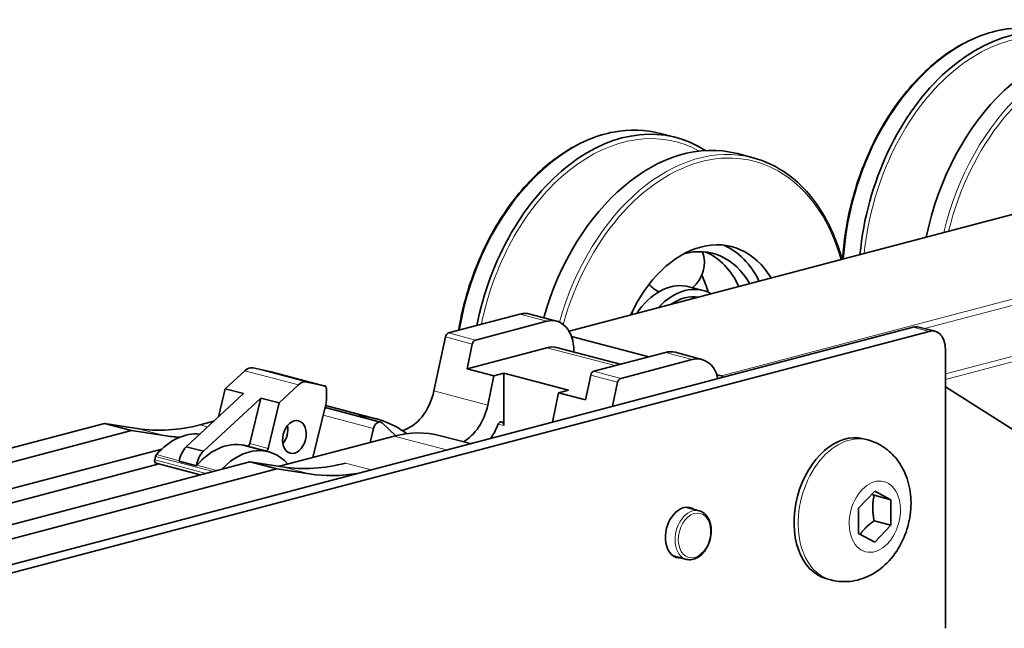
# Model space of a CAD drawing. Units: millimetres. Extents: x 0 to 630, y 0 to 891.
# Drawn here: x 462 to 527, y 365 to 405 of the extents above; entities that cross this region are included whole.
import ezdxf

# ---------------------------------------------------------------- set-up
doc = ezdxf.new("R2010")
doc.units = ezdxf.units.MM
doc.header["$LTSCALE"] = 3
doc.layers.add('Arêtes tangentes visibles(ISO)', color=7, linetype='Continuous', lineweight=18)
doc.layers.add('Arêtes visibles(ISO)', color=7, linetype='Continuous', lineweight=35)

msp = doc.modelspace()

# ---------------------------------------------------------------- linework, layer by layer
at = {"layer": 'Arêtes tangentes visibles(ISO)'}
for p, q in [((498.3068, 384.4104), (543.0192, 396.182)), ((553.5551, 393.4082), (508.3003, 381.4938)), ((521.634, 384.6031), (553.7673, 393.0629)), ((539.9787, 386.0853), (523.0081, 381.6174)), ((496.8452, 385.0809), (495.0774, 385.5463)), ((523.0081, 381.2551), (540.1359, 385.7644)), ((492.1465, 383.8439), (490.3787, 384.3093)), ((520.8868, 384.6958), (521.9474, 384.4165)), ((491.9436, 383.5857), (490.1759, 384.0511)), ((501.3254, 382.1649), (496.8452, 383.3444)), ((506.3911, 382.5677), (504.6233, 383.0331)), ((480.5359, 380.904), (477.0004, 381.8348)), ((481.0815, 381.0896), (477.5459, 382.0204)), ((482.2686, 380.8286), (478.7331, 381.7594)), ((501.4896, 381.0725), (499.7218, 381.5379)), ((501.6925, 381.3307), (499.9247, 381.7961)), ((492.9624, 379.5805), (489.4268, 380.5113)), ((485.4548, 378.0474), (482.1551, 378.9161)), ((474.5722, 378.1514), (474.0785, 378.2813)), ((494.0167, 378.234), (493.6475, 378.3312)), ((497.2098, 378.4622), (497.205, 378.4635)), ((471.7123, 377.5703), (469.9445, 378.0357)), ((478.5341, 376.7284), (477.332, 377.0448)), ((490.2503, 376.63), (486.8064, 377.5367)), ((472.7064, 375.9251), (471.2043, 376.3206)), ((474.4669, 375.0937), (471.0928, 375.982)), ((474.9234, 375.2139), (471.1477, 376.208)), ((485.3006, 375.3269), (483.6244, 375.7681)), ((475.1656, 375.2777), (473.856, 375.6225)), ((481.2582, 375.0571), (479.4904, 375.5225))]:
    msp.add_line(p, q, dxfattribs=at)
for centre, major_axis, start_param, end_param in [((526.1901, 390.5765), (3.5644, 13.5387), 0, 1.8504829), ((527.3081, 390.2822), (3.4962, 13.2796), 6.1105838, 8.0872109), ((532.2712, 388.9755), (3.5644, 13.5387), 0, 1.6074748), ((532.4126, 388.9383), (3.5135, 13.3452), 5.4232931, 7.8797328), ((500.7342, 383.8747), (3.5644, 13.5387), 0, 1.7028947), ((501.8522, 383.5803), (3.4962, 13.2796), 6.1105838, 7.9353477), ((506.8154, 382.2737), (3.5644, 13.5387), 0, 1.5473897), ((506.9568, 382.2364), (3.5135, 13.3452), 5.4232931, 7.8362593), ((516.7007, 372.6897), (1.2093, 4.5935), 0, 3.1415927), ((506.4265, 371.0419), (0.4201, 1.5956), 0, 3.1415927)]:
    msp.add_ellipse(centre, major_axis=major_axis, ratio=0.6821609, start_param=start_param, end_param=end_param, dxfattribs=at)
for centre, major_axis in [((518.3766, 372.2485), (-0.6059, -2.3016)), ((506.5325, 371.014), (0.3819, 1.4506))]:
    msp.add_ellipse(centre, major_axis=major_axis, ratio=0.6821609, dxfattribs=at)
at = {"layer": 'Arêtes visibles(ISO)'}
for p, q in [((504.2986, 397.4133), (505.3283, 397.1422)), ((542.9428, 396.1827), (498.2963, 384.4284)), ((509.3501, 396.0834), (510.3797, 395.8123)), ((506.1695, 387.3452), (507.1029, 387.0995)), ((495.0774, 385.5463), (490.3787, 384.3093)), ((495.7139, 385.5521), (497.4817, 385.0867)), ((492.1465, 383.8439), (496.8452, 385.0809)), ((117.1288, 278.397), (520.8868, 384.6958)), ((118.1895, 278.1177), (521.9474, 384.4165)), ((503.5384, 382.7475), (498.4564, 384.0854)), ((521.2687, 384.6993), (522.3293, 384.42)), ((490.1759, 384.0511), (489.4268, 380.5113)), ((491.6004, 381.9636), (491.9436, 383.5857)), ((491.6004, 381.9636), (496.8452, 383.3444)), ((497.4817, 383.3502), (501.6547, 382.2516)), ((498.6129, 383.1345), (498.6129, 383.0524)), ((504.6233, 383.0331), (499.9247, 381.7961)), ((505.2598, 383.0389), (507.0276, 382.5735)), ((523.0081, 364.919), (523.0081, 383.2487)), ((506.3911, 382.5677), (501.6925, 381.3307)), ((477.0004, 381.8348), (475.7258, 380.6527)), ((478.7331, 381.7594), (477.5459, 382.0204)), ((478.7368, 381.7585), (482.2723, 380.8277)), ((493.3682, 381.4982), (491.6004, 381.9636)), ((492.9624, 379.5805), (493.3682, 381.4982)), ((493.3682, 381.4982), (494.0167, 381.6689)), ((494.0167, 381.6689), (494.0167, 378.234)), ((494.0167, 381.6689), (498.2594, 380.552)), ((499.7218, 381.5379), (499.3786, 379.9158)), ((508.3003, 381.4938), (508.0024, 381.5722)), ((479.2614, 379.7219), (480.5359, 380.904)), ((481.0815, 381.0896), (482.2686, 380.8286)), ((501.4896, 381.0725), (501.1572, 379.5015)), ((476.9279, 380.3362), (473.1601, 376.8417)), ((475.2769, 378.805), (475.7258, 380.6527)), ((475.7258, 380.6527), (476.9279, 380.3362)), ((482.3628, 380.6732), (482.3674, 379.9642)), ((497.6108, 380.3812), (497.205, 378.4635)), ((498.2594, 380.552), (497.6108, 380.3812)), ((499.3786, 379.9158), (497.6108, 380.3812)), ((523.0081, 380.7646), (527.4471, 377.9731)), ((474.2915, 376.5438), (478.0593, 380.0384)), ((477.332, 377.0448), (478.0593, 380.0384)), ((478.0593, 380.0384), (479.2614, 379.7219)), ((479.2614, 379.7219), (478.5341, 376.7284)), ((482.3268, 379.6231), (481.4792, 376.1342)), ((482.3098, 379.5528), (485.6189, 378.6816)), ((482.3798, 379.3884), (485.9153, 378.4576)), ((467.8013, 378.3652), (411.2678, 363.4814)), ((469.9445, 378.0357), (467.8013, 378.3652)), ((469.5691, 377.8998), (467.8013, 378.3652)), ((474.9636, 378.5144), (474.0785, 378.2813)), ((486.0196, 378.3996), (486.9256, 377.5669)), ((413.0355, 363.016), (469.5691, 377.8998)), ((469.5691, 377.8998), (471.7123, 377.5703)), ((485.2299, 377.1216), (485.4548, 378.0474)), ((476.902, 376.9478), (478.5666, 376.5096)), ((486.8064, 377.5367), (479.2793, 375.555)), ((489.8616, 377.5646), (491.8309, 377.0461)), ((517.9101, 377.2832), (517.6414, 377.3539)), ((410.9571, 360.7323), (471.5577, 376.6869)), ((474.2915, 376.5438), (473.1601, 376.8417)), ((478.3765, 376.5612), (477.1744, 376.8777)), ((394.9931, 355.5986), (471.3726, 375.7073)), ((477.3473, 375.852), (420.8137, 360.9683)), ((471.1477, 376.208), (471.0928, 375.982)), ((471.1752, 375.7593), (474.0851, 374.9932)), ((473.8326, 375.5955), (472.7012, 375.8934)), ((479.4904, 375.5225), (477.3473, 375.852)), ((479.115, 375.3866), (477.3473, 375.852)), ((479.115, 375.3866), (422.5815, 360.5028)), ((481.2582, 375.0571), (479.115, 375.3866)), ((517.3159, 372.8047), (518.3766, 373.9194)), ((518.3766, 373.9194), (519.4372, 373.3632)), ((518.3341, 373.6536), (519.4372, 373.3632)), ((519.4372, 373.3632), (519.4372, 371.6922)), ((505.9755, 372.8668), (506.8465, 372.6375)), ((517.3159, 371.1338), (517.3159, 372.8047)), ((518.3341, 371.9827), (519.4372, 371.6922)), ((518.3766, 370.5775), (517.3159, 371.1338)), ((519.4372, 371.6922), (518.3766, 370.5775)), ((505.1353, 369.6756), (506.0064, 369.4462)), ((515.4914, 368.0962), (515.2227, 368.1669))]:
    msp.add_line(p, q, dxfattribs=at)
for centre, start, end in [((505.0859, 388.9243), 308.680908, 20.030204), ((505.0859, 388.9243), 222.85507, 245.248618), ((500.3424, 385.5728), 358.555031, 3.250349)]:
    msp.add_arc(centre, 2.1001, start, end, dxfattribs=at)
for centre, major_axis, start_param, end_param in [((527.2198, 390.3054), (3.5644, 13.5387), 6.0636935, 8.0932839), ((531.2415, 389.2466), (3.5644, 13.5387), 0, 1.6496374), ((501.7639, 383.6036), (3.5644, 13.5387), 6.0636935, 7.9445715), ((505.7857, 382.5447), (3.5644, 13.5387), 0, 1.5462218), ((506.9568, 382.2364), (2.0368, 7.7364), 5.6987744, 7.6042515), ((505.8961, 382.5157), (1.8484, 7.0208), 5.6736262, 6.6653926), ((505.8961, 382.5157), (2.0368, 7.7364), 5.6125212, 6.1825256), ((504.9627, 382.7614), (1.8484, 7.0208), 5.5912072, 6.1855858), ((502.5869, 383.3869), (1.8484, 7.0208), 5.4188737, 5.6110257), ((504.9627, 382.7614), (1.2068, 4.5838), 0.0568857, 1.0935225), ((505.8961, 382.5157), (1.2068, 4.5838), 6.1079034, 7.1951226), ((504.9627, 382.7614), (1.2068, 4.5838), 0, 0.051451), ((501.6535, 383.6326), (1.8484, 7.0208), 5.423786, 5.4367576), ((505.8961, 382.5157), (1.082, 4.1099), 0.0655818, 0.6710735), ((495.0774, 383.1345), (0.6365, 2.4176), 0, 0.3683276), ((496.8452, 382.6691), (0.6365, 2.4176), 5.0807166, 6.651513), ((520.8868, 383.2487), (0.3819, 1.4506), 0, 0.3683276), ((490.3787, 384.0199), (0.0764, 0.2901), 0.3683276, 1.642418), ((521.9474, 382.9694), (0.3819, 1.4506), 5.0807166, 6.651513), ((492.1465, 383.5544), (0.0764, 0.2901), 0.3683276, 1.642418), ((496.8452, 380.9326), (0.6365, 2.4176), 0, 0.3683276), ((504.6233, 380.6213), (0.6365, 2.4176), 0, 0.3683276), ((506.3911, 380.1559), (0.6365, 2.4176), 5.3854093, 6.651513), ((477.3099, 381.0489), (0.2546, 0.967), 0.0279884, 0.8213865), ((478.6859, 381.5651), (0.0509, 0.1934), 0, 0.0279885), ((499.9247, 381.5067), (0.0764, 0.2901), 0.3683276, 1.642418), ((508.3003, 381.2044), (-0.0764, 0.2901), 5.3223982, 5.9148577), ((480.8454, 380.1181), (0.2546, 0.967), 0.0279884, 0.8213865), ((482.2214, 380.6343), (0.0509, 0.1934), 5.0894433, 6.3111738), ((501.6925, 381.0413), (0.0764, 0.2901), 0.3683276, 1.642418), ((487.3982, 380.8234), (-0.7638, -2.9011), 0.334495, 1.642418), ((481.6603, 379.7696), (-0.2546, -0.967), 1.5987847, 1.9478507), ((490.9337, 379.8925), (0.7638, 2.9011), 3.7125144, 4.7840107), ((482.2525, 378.9049), (0.1273, 0.4835), 0, 0.3172967), ((474.0785, 397.5758), (-5.092, -19.3409), 0.0716799, 0.3683277), ((482.5637, 367.077), (3.0552, 11.6046), 6.0118971, 6.4366988), ((485.788, 377.9741), (0.1273, 0.4835), 5.9374896, 7.8819701), ((490.9337, 379.8925), (-1.1457, -4.3517), 1.1495168, 1.3764523), ((493.8046, 378.1781), (0.0764, 0.2901), 5.0807166, 7.6596376), ((495.1764, 378.7756), (-0.7638, -2.9011), 1.6415161, 1.642418), ((473.1217, 372.7727), (1.273, 4.8352), 0.1014061, 0.9415206), ((479.0601, 377.7991), (-0.2801, -1.0638), 0.9760298, 2.1655629), ((486.8064, 365.96), (3.0552, 11.6046), 0, 0.3683276), ((516.432, 372.7604), (-1.2093, -4.5935), 3.1415927, 6.2831853), ((475.8462, 397.1104), (-5.092, -19.3409), 0.0716799, 0.1471514), ((475.7774, 372.0746), (1.274, 4.8391), 6.2456426, 7.2334297), ((477.2937, 371.6743), (1.273, 4.8352), 5.8507241, 7.1807939), ((477.1987, 377.0742), (-0.0509, -0.1934), 0.1956014, 1.5987849), ((471.281, 376.1786), (-0.0509, -0.1934), 4.0831132, 4.7403775), ((473.5849, 375.8645), (-0.3256, -1.2367), 3.9989923, 4.8670758), ((474.7163, 375.5666), (0.3256, 1.2367), 0.8573996, 1.7254831), ((478.4008, 376.7577), (-0.0509, -0.1934), 0.1956014, 1.5987849), ((476.9795, 371.7581), (1.274, 4.8391), 6.2382951, 6.2456426), ((471.2261, 375.9527), (-0.0509, -0.1934), 4.7403774, 6.2831853), ((483.6244, 395.0626), (-5.092, -19.3409), 0.0716799, 0.3683277), ((485.3922, 394.5972), (-5.092, -19.3409), 0.0716799, 0.2976022), ((505.8254, 371.2001), (-0.4328, -1.644), 2.8984586, 6.5263194)]:
    msp.add_ellipse(centre, major_axis=major_axis, ratio=0.6821609, start_param=start_param, end_param=end_param, dxfattribs=at)
msp.add_ellipse((480.2621, 377.4826), major_axis=(0.2801, 1.0638), ratio=0.6821609, dxfattribs=at)
for points, knots in [([(529.7545, 404.1152), (528.7692, 404.3746), (527.724, 404.4042), (525.6151, 404.0029), (524.5516, 403.5686), (522.5096, 402.2776), (521.5321, 401.4168), (519.7665, 399.3567), (518.9792, 398.1568), (517.6754, 395.5413), (517.1592, 394.1261), (516.5204, 391.5132), (516.3395, 390.3289), (516.2677, 389.1598)], [1.2024687, 1.2024687, 1.2024687, 1.2024687, 1.5173381, 1.5173381, 1.8349167, 1.8349167, 2.1557065, 2.1557065, 2.4774233, 2.4774233, 2.7991518, 2.7991518, 3.0565515, 3.0565515, 3.0565515, 3.0565515]), ([(504.2986, 397.4133), (503.3134, 397.6727), (502.2682, 397.7023), (500.1593, 397.301), (499.0958, 396.8668), (497.0538, 395.5757), (496.0763, 394.7149), (494.3106, 392.6549), (493.5233, 391.455), (492.2196, 388.8395), (491.7033, 387.4242), (491.2279, 385.4796), (491.1259, 384.9825), (491.0429, 384.4841)], [1.2024687, 1.2024687, 1.2024687, 1.2024687, 1.5173381, 1.5173381, 1.8349167, 1.8349167, 2.1557065, 2.1557065, 2.4774233, 2.4774233, 2.7991518, 2.7991518, 2.9084234, 2.9084234, 2.9084234, 2.9084234]), ([(516.2191, 389.147), (515.9073, 390.2811), (515.4666, 391.3224), (514.2929, 393.2439), (513.5309, 394.0894), (511.9619, 395.2296), (511.1914, 395.5986), (510.3797, 395.8123)], [6.61965089, 6.61965089, 6.61965089, 6.61965089, 6.90583325, 6.90583325, 7.22626914, 7.22626914, 7.48565398, 7.48565398, 7.48565398, 7.48565398]), ([(506.0071, 387.3815), (506.0043, 387.382), (506.0014, 387.3825), (505.9956, 387.3836), (505.9927, 387.3841), (505.9898, 387.3846)], [0.7240722933, 0.7240722933, 0.7240722933, 0.7240722933, 0.7253567103, 0.7253567103, 0.7266411273, 0.7266411273, 0.7266411273, 0.7266411273]), ([(517.9101, 377.2832), (518.2891, 377.1834), (518.6497, 377.0178), (519.3016, 376.5823), (519.5873, 376.3086), (520.0909, 375.6691), (520.2914, 375.2964), (520.6103, 374.4609), (520.7049, 373.9942), (520.7774, 373.01), (520.7396, 372.4924), (520.531, 371.4731), (520.3566, 370.972), (519.8735, 370.0336), (519.5661, 369.5949), (518.8249, 368.8519), (518.4008, 368.5381), (517.4952, 368.1311), (517.0383, 368.0094), (516.2047, 367.9682), (515.841, 368.0042), (515.4914, 368.0962)], [5.0807166, 5.0807166, 5.0807166, 5.0807166, 5.3113772, 5.3113772, 5.5559606, 5.5559606, 5.8411831, 5.8411831, 6.1848426, 6.1848426, 6.5702537, 6.5702537, 6.9654968, 6.9654968, 7.3575007, 7.3575007, 7.7184405, 7.7184405, 8.0095376, 8.0095376, 8.2223093, 8.2223093, 8.2223093, 8.2223093]), ([(506.0064, 369.4462), (506.123, 369.4155), (506.2461, 369.4102), (506.4949, 369.4494), (506.6203, 369.4957), (506.8651, 369.6369), (506.9836, 369.7345), (507.1993, 369.9711), (507.296, 370.1111), (507.4564, 370.4174), (507.52, 370.5839), (507.6083, 370.9266), (507.6329, 371.1027), (507.6403, 371.448), (507.6231, 371.6171), (507.5467, 371.9312), (507.4878, 372.0764), (507.3326, 372.3244), (507.2372, 372.4284), (507.0409, 372.5667), (506.9462, 372.6113), (506.8465, 372.6375)], [4.3440613, 4.3440613, 4.3440613, 4.3440613, 4.6351706, 4.6351706, 4.9382426, 4.9382426, 5.2606314, 5.2606314, 5.5912728, 5.5912728, 5.9226846, 5.9226846, 6.2538168, 6.2538168, 6.5852441, 6.5852441, 6.9157288, 6.9157288, 7.236936, 7.236936, 7.485654, 7.485654, 7.485654, 7.485654])]:
    msp.add_open_spline(points, degree=3, knots=knots, dxfattribs=at)
for points, weights in [([(518.3341, 373.6536), (518.2577, 373.6887), (518.188, 373.7213)], [1, 1.01469787078, 1.02660289536]), ([(518.3341, 371.9827), (518.1574, 372.8647), (518.3341, 373.6536)], [1, 1.15470053838, 1]), ([(517.4109, 371.084), (517.7317, 371.5475), (518.3341, 371.9827)], [1.04307560097, 1.12883963521, 1])]:
    msp.add_rational_spline(points, weights, degree=2, dxfattribs=at)

doc.saveas('drawing.dxf')
